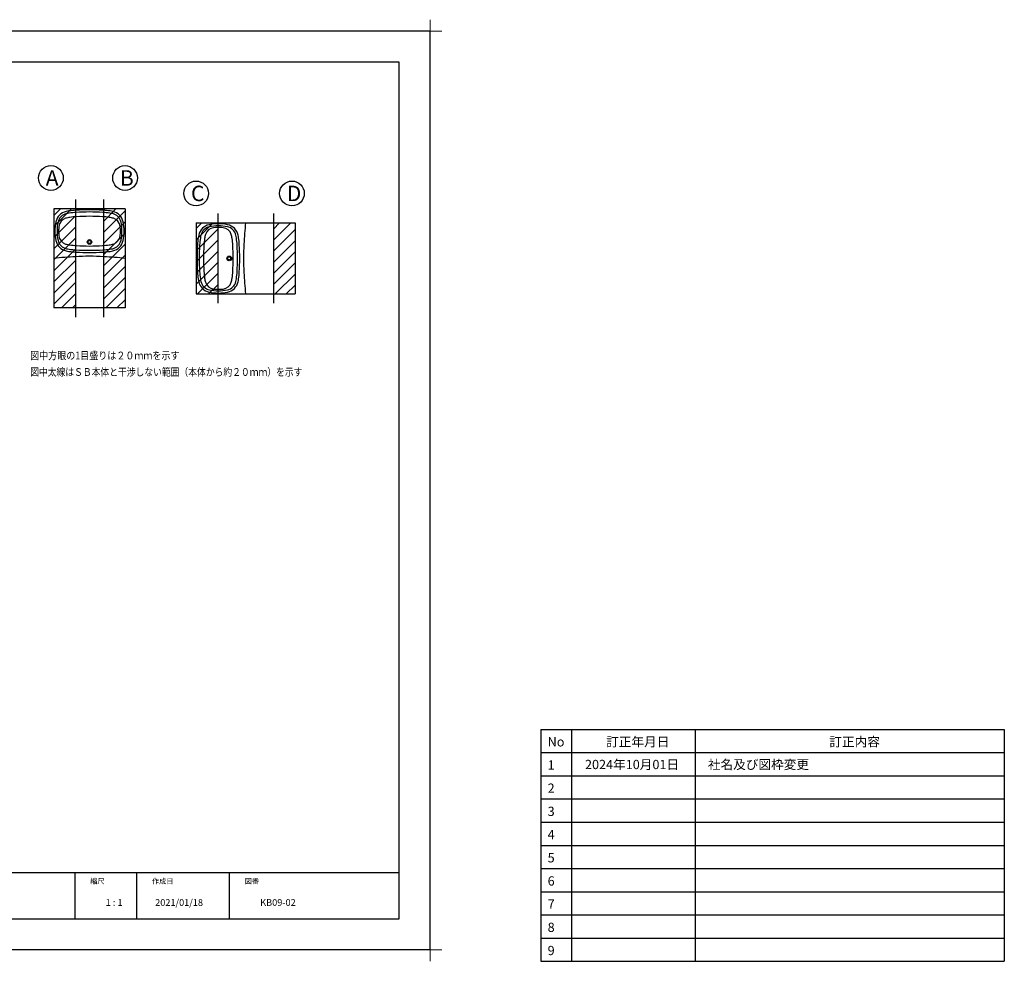
# Model space of a CAD drawing. Extents: x -424 to 186, y -4 to 301.
# Drawn here: x -133 to 186, y -4 to 301 of the extents above; entities that cross this region are included whole.
import ezdxf

# ---------------------------------------------------------------- set-up
doc = ezdxf.new("R2010")
doc.units = 0
doc.layers.get('0').update_dxf_attribs({"linetype": 'CONTINUOUS'})
doc.layers.get('DEFPOINTS').update_dxf_attribs({"linetype": 'CONTINUOUS'})
doc.layers.add('1図面枠', color=7, linetype='CONTINUOUS', lineweight=15)
doc.layers.add('PV', color=7, linetype='CONTINUOUS')
doc.layers.add('図面枠', color=3, linetype='CONTINUOUS')
doc.styles.add('MX_NOTE_STANDARD', font='txt.shx', dxfattribs={"bigfont": 'extfont.shx'})
doc.styles.add('SANWA1', font='romans.shx', dxfattribs={"bigfont": 'extfont2.shx'})

# ---------------------------------------------------------------- blocks, each defined once
blk = doc.blocks.new('グループ-6')
at = {"layer": '1図面枠', "color": 7, "linetype": 'Continuous', "lineweight": 15}
for p, q in [((-4200, 2895), (-4200, 3045)), ((4200, 2895), (4200, 3045)), ((-4275, 2970), (-4125, 2970)), ((4275, 2970), (4125, 2970)), ((-4200, -2895), (-4200, -3045)), ((4200, -2895), (4200, -3045)), ((-4275, -2970), (-4125, -2970)), ((4275, -2970), (4125, -2970))]:
    blk.add_line(p, q, dxfattribs=at)

msp = doc.modelspace()

# ---------------------------------------------------------------- hatches: boundary and pattern name
at = {"layer": 'PV', "linetype": 'Continuous'}
h = msp.add_hatch(dxfattribs=at)
h.set_pattern_fill('ANSI31', scale=0.8, style=0)
h.paths.add_polyline_path([(-114.732, 239.567), (-114.732, 207.567), (-121.732, 207.567), (-121.732, 239.567)])
h = msp.add_hatch(dxfattribs=at)
h.set_pattern_fill('ANSI31', scale=0.8, style=0)
h.paths.add_polyline_path([(-98.732, 207.567), (-98.732, 239.567), (-105.732, 239.567), (-105.732, 207.567)])
h = msp.add_hatch(dxfattribs=at)
h.set_pattern_fill('ANSI31', scale=0.8, style=0)
h.paths.add_polyline_path([(-75.732, 212.067), (-75.732, 235.067), (-68.732, 235.067), (-68.732, 212.067)])
h = msp.add_hatch(dxfattribs=at)
h.set_pattern_fill('ANSI31', scale=0.8, style=0)
h.paths.add_polyline_path([(-50.732, 212.067), (-50.732, 235.067), (-43.732, 235.067), (-43.732, 212.067)])

# ---------------------------------------------------------------- linework, layer by layer
for p, q in [((35.785, 71.246), (35.785, -3.754)), ((35.785, 71.246), (185.785, 71.246)), ((45.785, 71.246), (45.785, -3.754)), ((85.785, 71.246), (85.785, -3.754)), ((185.785, 71.246), (185.785, -3.754)), ((35.785, 63.746), (185.785, 63.746)), ((35.785, 56.246), (185.785, 56.246)), ((35.785, 48.746), (185.785, 48.746)), ((35.785, 41.246), (185.785, 41.246)), ((35.785, 33.746), (185.785, 33.746)), ((35.785, 26.246), (185.785, 26.246)), ((-115, 25), (-115, 10)), ((-95, 25), (-95, 10)), ((-65, 25), (-65, 10)), ((35.785, 18.746), (185.785, 18.746)), ((35.785, 11.246), (185.785, 11.246)), ((35.785, 3.746), (185.785, 3.746)), ((35.785, -3.754), (185.785, -3.754))]:
    msp.add_line(p, q)
at = {"layer": 'DEFPOINTS'}
for p, q in [((0, 297), (-420, 297)), ((0, 0), (0, 297)), ((0, 0), (-420, 0))]:
    msp.add_line(p, q, dxfattribs=at)
at = {"layer": 'PV', "color": 7, "linetype": 'Continuous'}
for p, q in [((-114.732, 242.567), (-114.732, 204.567)), ((-105.732, 242.567), (-105.732, 204.567)), ((-98.732, 239.567), (-121.732, 239.567)), ((-121.732, 239.567), (-121.732, 207.567)), ((-98.732, 239.567), (-98.732, 207.567)), ((-68.732, 238.067), (-68.732, 209.067)), ((-50.732, 238.067), (-50.732, 209.067)), ((-75.732, 235.067), (-75.732, 212.067)), ((-75.732, 235.067), (-43.732, 235.067)), ((-43.732, 235.067), (-43.732, 212.067)), ((-75.732, 212.067), (-43.732, 212.067)), ((-98.732, 207.567), (-121.732, 207.567))]:
    msp.add_line(p, q, dxfattribs=at)
for centre, radius in [((-122.732, 249.567), 4), ((-98.732, 249.567), 4), ((-75.732, 244.567), 4), ((-44.732, 244.567), 4), ((-110.232, 228.867), 0.75), ((-110.232, 228.867), 0.51), ((-65.032, 223.567), 0.75), ((-65.032, 223.567), 0.51)]:
    msp.add_circle(centre, radius, dxfattribs=at)
for centre, radius, start, end in [((-112.702, 208.391), 30.8, 93.5407, 97.83444), ((-110.232, 168.467), 70.8, 90, 93.5407), ((-110.232, 168.467), 70.8, 86.4593, 90), ((-107.762, 208.391), 30.8, 82.16556, 86.4593), ((-116.819, 234.451), 4.4, 102.54776, 168.32615), ((-116.904, 234.532), 3.6, 103.19602, 167.98677), ((-117.063, 233.56), 3.1, 106.97366, 173.41286), ((-115.428, 228.204), 8.7, 97.83444, 106.97366), ((-115.428, 228.204), 10.8, 97.83444, 102.54776), ((-115.443, 228.301), 10, 97.93331, 103.19602), ((-112.683, 208.492), 30, 93.50396, 97.93331), ((-112.702, 208.391), 28.7, 93.5407, 97.83444), ((-110.232, 168.467), 70.1, 90, 93.50396), ((-110.232, 168.467), 68.7, 90, 93.5407), ((-110.232, 168.467), 70.1, 86.49604, 90), ((-110.232, 168.467), 68.7, 86.4593, 90), ((-107.762, 208.391), 28.7, 82.16556, 86.4593), ((-107.781, 208.492), 30, 82.06669, 86.49604), ((-105.035, 228.204), 8.7, 73.02634, 82.16556), ((-105.021, 228.301), 10, 76.80398, 82.06669), ((-105.035, 228.204), 10.8, 77.45224, 82.16556), ((-103.56, 234.532), 3.6, 12.01323, 76.80398), ((-103.645, 234.451), 4.4, 11.67385, 77.45224), ((-103.401, 233.56), 3.1, 6.58714, 73.02634), ((-106.732, 232.367), 14.7, 168.32615, 180), ((-106.732, 232.367), 14, 167.98677, 180), ((-106.732, 232.367), 13.5, 173.41286, 180), ((-113.732, 232.367), 13.5, 0, 6.58714), ((-113.732, 232.367), 14, 0, 12.01323), ((-113.732, 232.367), 14.7, 0, 11.67385), ((-70.616, 230.154), 4.4, 101.67385, 167.45224), ((-70.697, 230.239), 3.6, 102.01323, 166.80398), ((-69.725, 230.398), 3.1, 96.58714, 163.02634), ((-68.532, 220.067), 14.7, 90, 101.67385), ((-68.532, 220.067), 14, 90, 102.01323), ((-68.532, 220.067), 13.5, 90, 96.58714), ((-68.532, 220.067), 14.7, 78.32615, 90), ((-68.532, 220.067), 14, 77.98677, 90), ((-68.532, 220.067), 13.5, 83.41286, 90), ((-67.339, 230.398), 3.1, 16.97366, 83.41286), ((-66.367, 230.239), 3.6, 13.19602, 77.98677), ((-66.448, 230.154), 4.4, 12.54776, 78.32615), ((99.868, 219.067), 160.4, 174.27519, 176.75561), ((-106.732, 232.367), 14.7, 180, 191.67385), ((-106.732, 232.367), 14, 180, 192.01323), ((-116.904, 230.202), 3.6, 192.01323, 256.80398), ((-106.732, 232.367), 13.5, 180, 186.58714), ((-117.063, 231.174), 3.1, 186.58714, 253.02634), ((-103.56, 230.202), 3.6, 283.19602, 347.98677), ((-103.401, 231.174), 3.1, 286.97366, 353.41286), ((-113.732, 232.367), 13.5, 353.41286, 0), ((-113.732, 232.367), 14, 347.98677, 0), ((-113.732, 232.367), 14.7, 348.32615, 0), ((-44.556, 226.037), 30.8, 172.16556, 176.4593), ((-64.369, 228.764), 10.8, 167.45224, 172.16556), ((-44.657, 226.018), 30, 172.06669, 176.49604), ((-64.466, 228.778), 10, 166.80398, 172.06669), ((-44.556, 226.037), 28.7, 172.16556, 176.4593), ((-64.369, 228.764), 8.7, 163.02634, 172.16556), ((-72.695, 228.764), 8.7, 7.83444, 16.97366), ((-92.508, 226.037), 28.7, 3.5407, 7.83444), ((-72.598, 228.778), 10, 7.93331, 13.19602), ((-92.407, 226.018), 30, 3.50396, 7.93331), ((-72.695, 228.764), 10.8, 7.83444, 12.54776), ((-92.508, 226.037), 30.8, 3.5407, 7.83444), ((-116.819, 230.283), 4.4, 191.67385, 257.45224), ((-115.428, 236.53), 8.7, 253.02634, 262.16556), ((-115.443, 236.433), 10, 256.80398, 262.06669), ((-112.683, 256.242), 30, 262.06669, 266.49604), ((-112.702, 256.343), 28.7, 262.16556, 266.4593), ((-110.232, 296.267), 70.1, 266.49604, 270), ((-110.232, 296.267), 68.7, 266.4593, 270), ((-110.232, 296.267), 68.7, 270, 273.5407), ((-110.232, 296.267), 70.1, 270, 273.50396), ((-107.762, 256.343), 28.7, 273.5407, 277.83444), ((-107.781, 256.242), 30, 273.50396, 277.93331), ((-105.035, 236.53), 8.7, 277.83444, 286.97366), ((-105.021, 236.433), 10, 277.93331, 283.19602), ((-103.645, 230.283), 4.4, 282.54776, 348.32615), ((-4.632, 223.567), 70.8, 176.4593, 180), ((-4.632, 223.567), 70.1, 176.49604, 180), ((-4.632, 223.567), 68.7, 176.4593, 180), ((-132.432, 223.567), 68.7, 0, 3.5407), ((-132.432, 223.567), 70.1, 0, 3.50396), ((-132.432, 223.567), 70.8, 0, 3.5407), ((19.594, 223.567), 80, 176.71958, 180), ((-105.732, 63.967), 160.4, 93.24439, 95.72481), ((-115.428, 236.53), 10.8, 257.45224, 262.16556), ((-112.702, 256.343), 30.8, 262.16556, 266.4593), ((-110.232, 144.241), 80, 90, 93.28042), ((-110.232, 296.267), 70.8, 266.4593, 270), ((-110.232, 296.267), 70.8, 270, 273.5407), ((-110.232, 144.241), 80, 86.71958, 90), ((-107.762, 256.343), 30.8, 273.5407, 277.83444), ((-114.732, 63.967), 160.4, 84.27519, 86.75561), ((-105.035, 236.53), 10.8, 277.83444, 282.54776), ((-4.632, 223.567), 70.8, 180, 183.5407), ((-4.632, 223.567), 70.1, 180, 183.50396), ((-4.632, 223.567), 68.7, 180, 183.5407), ((-132.432, 223.567), 68.7, 356.4593, 360), ((-132.432, 223.567), 70.1, 356.49604, 0), ((-132.432, 223.567), 70.8, 356.4593, 360), ((19.594, 223.567), 80, 180, 183.28042), ((-44.556, 221.097), 30.8, 183.5407, 187.83444), ((-64.369, 218.371), 10.8, 187.83444, 192.54776), ((-44.657, 221.116), 30, 183.50396, 187.93331), ((-64.466, 218.356), 10, 187.93331, 193.19602), ((-44.556, 221.097), 28.7, 183.5407, 187.83444), ((-64.369, 218.371), 8.7, 187.83444, 196.97366), ((-72.695, 218.371), 8.7, 343.02634, 352.16556), ((-92.508, 221.097), 28.7, 352.16556, 356.4593), ((-72.598, 218.356), 10, 346.80398, 352.06669), ((-92.407, 221.116), 30, 352.06669, 356.49604), ((-72.695, 218.371), 10.8, 347.45224, 352.16556), ((-92.508, 221.097), 30.8, 352.16556, 356.4593), ((99.868, 228.067), 160.4, 183.24439, 185.72481), ((-70.616, 216.98), 4.4, 192.54776, 258.32615), ((-70.697, 216.895), 3.6, 193.19602, 257.98677), ((-69.725, 216.736), 3.1, 196.97366, 263.41286), ((-68.532, 227.067), 13.5, 263.41286, 270), ((-68.532, 227.067), 13.5, 270, 276.58714), ((-67.339, 216.736), 3.1, 276.58714, 343.02634), ((-66.367, 216.895), 3.6, 282.01323, 346.80398), ((-66.448, 216.98), 4.4, 281.67385, 347.45224), ((-68.532, 227.067), 14.7, 258.32615, 270), ((-68.532, 227.067), 14, 257.98677, 270), ((-68.532, 227.067), 14, 270, 282.01323), ((-68.532, 227.067), 14.7, 270, 281.67385)]:
    msp.add_arc(centre, radius, start, end, dxfattribs=at)
at = {"layer": '図面枠'}
for p, q in [((-10, 287), (-410, 287)), ((-10, 10), (-10, 287)), ((-410, 25), (-10, 25)), ((-410, 10), (-10, 10))]:
    msp.add_line(p, q, dxfattribs=at)

# ---------------------------------------------------------------- block references
at = {"layer": '1図面枠', "color": 7, "xscale": 0.05, "yscale": 0.05, "zscale": 0.05}
msp.add_blockref('グループ-6', (-210, 148.5), dxfattribs=at)
msp.add_blockref('グループ-6', (-210, 148.5), dxfattribs=at)

# ---------------------------------------------------------------- texts
at = {"layer": '1図面枠', "color": 7, "attachment_point": 1, "line_spacing_factor": 0.870768}
for s, insert, char_height in [('{\\fMS PGothic|b0|i0|c128|p0;縮尺}', (-110, 23.049), 1.69131), ('{\\fMS PGothic|b0|i0|c128|p0;作成日}', (-90, 23.021), 1.69131), ('{\\fMS PGothic|b0|i0|c128|p0;図番}', (-60, 23.001), 1.69131), ('{\\fＭＳ Ｐゴシック|b0|i0|c128|p0;1 : 1}', (-105, 16.348), 2.17454), ('{\\fＭＳ Ｐゴシック|b0|i0|c128|p0;2021/01/18}', (-89, 16.348), 2.17454), ('{\\fＭＳ Ｐゴシック|b0|i0|c128|p0;KB09-02}', (-55, 16.349), 2.17454)]:
    msp.add_mtext(s, dxfattribs=dict(at, insert=insert, char_height=char_height))
at = {"layer": 'PV', "color": 7, "linetype": 'Continuous', "attachment_point": 1, "line_spacing_factor": 0.8992, "style": 'MX_NOTE_STANDARD'}
for s, insert, char_height in [('\\A1;A', (-124.399, 252.067), 5), ('\\A1;B', (-100.399, 252.067), 5), ('\\A1;C', (-77.399, 247.067), 5), ('\\A1;D', (-46.399, 247.067), 5), ('\\W0.855705;\\A1;図中方眼の1目盛りは２０ｍｍを示す', (-129.437, 193.409), 2.5), ('\\W0.833333;\\A1;図中太線はＳＢ本体と干渉しない範囲（本体から約２０ｍｍ）を示す', (-129.446, 188.076), 2.5)]:
    msp.add_mtext(s, dxfattribs=dict(at, insert=insert, char_height=char_height))
at = {"layer": '図面枠', "linetype": 'Continuous', "style": 'SANWA1'}
for s, p in [('No', (38.013, 65.732)), ('訂正年月日', (56.941, 65.732)), ('訂正内容', (129.164, 65.732)), ('1', (38.013, 58.232)), ('2024年10月01日', (50.1, 58.387)), ('社名及び図枠変更', (89.852, 58.387)), ('2', (38.013, 50.732)), ('3', (38.013, 43.232)), ('4', (38.013, 35.732)), ('5', (38.013, 28.232)), ('6', (38.013, 20.732)), ('7', (38.013, 13.232)), ('8', (38.013, 5.732)), ('9', (38.013, -1.768))]:
    msp.add_text(s, height=3, dxfattribs=at).set_placement(p)

doc.saveas('drawing.dxf')
